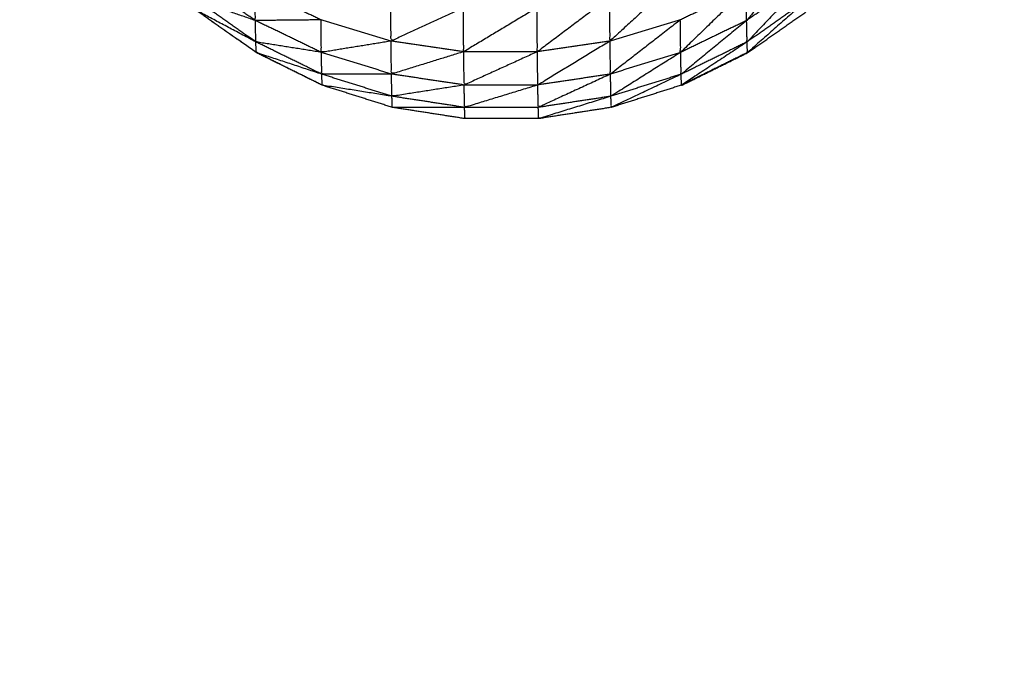
# Model space of a CAD drawing. Units: millimetres. Extents: x 8.6 to 28, y -1.1 to 20.9.
# Drawn here: x 22.9 to 22.9, y 15.4 to 15.4 of the extents above; entities that cross this region are included whole.
import ezdxf

# ---------------------------------------------------------------- set-up
doc = ezdxf.new("R2010")
doc.units = ezdxf.units.MM
doc.header["$MEASUREMENT"] = 0
doc.layers.get('0').update_dxf_attribs({"lineweight": 13})

# ---------------------------------------------------------------- blocks, each defined once
blk = doc.blocks.new('OPSI2_CL025')
at = {"lineweight": -3}
for points, knots in [([(22.9146413, 15.399316), (22.914696, 15.3993685), (22.9147507, 15.399421), (22.9148517, 15.399536), (22.9149527, 15.399651), (22.9150437, 15.3997735), (22.9151347, 15.399896), (22.9152147, 15.4000265), (22.9152947, 15.400157), (22.9153637, 15.400293), (22.9154327, 15.400429), (22.9154897, 15.400571), (22.9155467, 15.400713), (22.9155912, 15.400859), (22.9156357, 15.401005), (22.9156682, 15.4011545), (22.9157007, 15.401304), (22.9157197, 15.4014555), (22.9157387, 15.401607), (22.9157452, 15.4017595), (22.9157517, 15.401912), (22.9157517, 15.407412), (22.9157517, 15.412912), (22.9157452, 15.4130645), (22.9157387, 15.413217), (22.9157197, 15.413369), (22.9157007, 15.413521), (22.9156682, 15.41367), (22.9156357, 15.413819), (22.9155912, 15.4139655), (22.9155467, 15.414112), (22.9154897, 15.4142535), (22.9154327, 15.414395), (22.9153637, 15.4145315), (22.9152947, 15.414668), (22.9152147, 15.414798), (22.9151347, 15.414928), (22.9150861, 15.4149937), (22.9150375, 15.4150594)], [28.502454, 28.502454, 28.502454, 29, 29, 30, 30, 31, 31, 32, 32, 33, 33, 34, 34, 35, 35, 36, 36, 37, 37, 38, 38, 39, 39, 40, 40, 41, 41, 42, 42, 43, 43, 44, 44, 45, 45, 46, 46, 46.534315, 46.534315, 46.534315]), ([(22.9092417, 15.4150258), (22.9092057, 15.4149769), (22.9091697, 15.414928), (22.9090892, 15.414798), (22.9090087, 15.414668), (22.9089402, 15.4145315), (22.9088717, 15.414395), (22.9088147, 15.4142535), (22.9087577, 15.414112), (22.9087127, 15.4139655), (22.9086677, 15.413819), (22.9086357, 15.41367), (22.9086037, 15.413521), (22.9085842, 15.413369), (22.9085647, 15.413217), (22.9085582, 15.4130645), (22.9085517, 15.412912), (22.9085517, 15.410162), (22.9085517, 15.407412), (22.9085517, 15.404662), (22.9085517, 15.401912), (22.9085582, 15.4017595), (22.9085647, 15.401607), (22.9085842, 15.4014555), (22.9086037, 15.401304), (22.9086357, 15.4011545), (22.9086677, 15.401005), (22.9087127, 15.400859), (22.9087577, 15.400713), (22.9088147, 15.400571), (22.9088717, 15.400429), (22.9089402, 15.400293), (22.9090087, 15.400157), (22.9090892, 15.4000265), (22.9091697, 15.399896), (22.9092602, 15.3997735), (22.9093507, 15.399651), (22.9094517, 15.399536), (22.9095527, 15.399421), (22.9095983, 15.3993775), (22.9096439, 15.399334)], [-8.397627, -8.397627, -8.397627, -8, -8, -7, -7, -6, -6, -5, -5, -4, -4, -3, -3, -2, -2, -1, -1, 0, 0, 1, 1, 2, 2, 3, 3, 4, 4, 5, 5, 6, 6, 7, 7, 8, 8, 9, 9, 10, 10, 10.41243, 10.41243, 10.41243]), ([(22.9136327, 15.411128), (22.9134337, 15.4110295), (22.9132347, 15.410931), (22.9130232, 15.410864), (22.9128117, 15.410797), (22.9125922, 15.410763), (22.9123727, 15.410729), (22.9121507, 15.410729), (22.9119287, 15.410729), (22.9117092, 15.410763), (22.9114897, 15.410797), (22.9112782, 15.410864), (22.9110667, 15.410931), (22.9108677, 15.4110295), (22.9106687, 15.411128), (22.9104872, 15.4112555), (22.9103057, 15.411383), (22.9101457, 15.4115365), (22.9099857, 15.41169), (22.9098512, 15.4118665), (22.9097167, 15.412043), (22.9096107, 15.412238), (22.9095047, 15.412433), (22.9094297, 15.4126415), (22.9093547, 15.41285), (22.9093545, 15.4128563), (22.9093543, 15.4128627)], [88, 88, 88, 89, 89, 90, 90, 91, 91, 92, 92, 93, 93, 94, 94, 95, 95, 96, 96, 97, 97, 98, 98, 99, 99, 100, 100, 100.240022, 100.240022, 100.240022]), ([(22.913235, 15.4109301), (22.9132364, 15.4109305), (22.9132377, 15.410931), (22.9134367, 15.4110295), (22.9136357, 15.411128), (22.9138172, 15.4112555), (22.9139987, 15.411383), (22.9141582, 15.4115365), (22.9143177, 15.41169), (22.9144527, 15.4118665), (22.9145877, 15.412043), (22.9146937, 15.412238), (22.9147997, 15.412433), (22.9148747, 15.4126415), (22.9149497, 15.41285), (22.91495, 15.4128564), (22.9149502, 15.4128629)], [114.993567, 114.993567, 114.993567, 115, 115, 116, 116, 117, 117, 118, 118, 119, 119, 120, 120, 121, 121, 121.243575, 121.243575, 121.243575]), ([(22.9106637, 15.411321), (22.9104837, 15.4113835), (22.9103037, 15.411446), (22.9103022, 15.4115085), (22.9103007, 15.411571)], [0, 0, 0, 1, 1, 2, 2, 2]), ([(22.9132247, 15.411585), (22.9130142, 15.411391), (22.9128037, 15.411197), (22.9128027, 15.411329), (22.9128017, 15.411461)], [0, 0, 0, 1, 1, 2, 2, 2]), ([(22.9139907, 15.411571), (22.9138107, 15.4113815), (22.9136307, 15.411192), (22.9136292, 15.4112565), (22.9136277, 15.411321)], [0, 0, 0, 1, 1, 2, 2, 2]), ([(22.9110597, 15.411325), (22.9108617, 15.411323), (22.9106637, 15.411321), (22.9106627, 15.4114175), (22.9106617, 15.411514)], [0, 0, 0, 1, 1, 2, 2, 2]), ([(22.9136257, 15.411514), (22.9134277, 15.4113215), (22.9132297, 15.411129), (22.9132287, 15.411227), (22.9132277, 15.411325)], [0, 0, 0, 1, 1, 2, 2, 2]), ([(22.9106667, 15.411192), (22.9104862, 15.4112875), (22.9103057, 15.411383), (22.9103047, 15.4114145), (22.9103037, 15.411446)], [0, 0, 0, 1, 1, 2, 2, 2]), ([(22.9119187, 15.411398), (22.9117007, 15.4112975), (22.9114827, 15.411197), (22.9114812, 15.411329), (22.9114797, 15.411461)], [0, 0, 0, 1, 1, 2, 2, 2]), ([(22.9128017, 15.411461), (22.9125837, 15.411297), (22.9123657, 15.411133), (22.9123642, 15.4112655), (22.9123627, 15.411398)], [0, 0, 0, 1, 1, 2, 2, 2]), ([(22.9139937, 15.411446), (22.9138132, 15.411287), (22.9136327, 15.411128), (22.9136317, 15.41116), (22.9136307, 15.411192)], [0, 0, 0, 1, 1, 2, 2, 2]), ([(22.9103057, 15.411385), (22.9103067, 15.411384), (22.9103077, 15.411383), (22.9104897, 15.4112555), (22.9106717, 15.411128), (22.9108707, 15.4110295), (22.9110697, 15.410931)], [107.993533, 107.993533, 107.993533, 108, 108, 109, 109, 109.999957, 109.999957, 109.999957]), ([(22.9123627, 15.411398), (22.9121417, 15.4112655), (22.9119207, 15.411133), (22.9119197, 15.4112655), (22.9119187, 15.411398)], [0, 0, 0, 1, 1, 2, 2, 2]), ([(22.9110617, 15.411129), (22.9108642, 15.4111605), (22.9106667, 15.411192), (22.9106652, 15.4112565), (22.9106637, 15.411321)], [0, 0, 0, 1, 1, 2, 2, 2]), ([(22.9114827, 15.411197), (22.9112722, 15.411163), (22.9110617, 15.411129), (22.9110607, 15.411227), (22.9110597, 15.411325)], [0, 0, 0, 1, 1, 2, 2, 2]), ([(22.9132277, 15.411325), (22.9130172, 15.4111615), (22.9128067, 15.410998), (22.9128052, 15.4110975), (22.9128037, 15.411197)], [0, 0, 0, 1, 1, 2, 2, 2]), ([(22.9136277, 15.411321), (22.9134302, 15.411159), (22.9132327, 15.410997), (22.9132312, 15.411063), (22.9132297, 15.411129)], [0, 0, 0, 1, 1, 2, 2, 2]), ([(22.9119207, 15.411133), (22.9117027, 15.4110655), (22.9114847, 15.410998), (22.9114837, 15.4110975), (22.9114827, 15.411197)], [0, 0, 0, 1, 1, 2, 2, 2]), ([(22.9128037, 15.411197), (22.9125857, 15.4110645), (22.9123677, 15.410932), (22.9123667, 15.4110325), (22.9123657, 15.411133)], [0, 0, 0, 1, 1, 2, 2, 2]), ([(22.9110647, 15.410997), (22.9108667, 15.4110625), (22.9106687, 15.411128), (22.9106677, 15.41116), (22.9106667, 15.411192)], [0, 0, 0, 1, 1, 2, 2, 2]), ([(22.9136307, 15.411192), (22.9134327, 15.4110615), (22.9132347, 15.410931), (22.9132337, 15.410964), (22.9132327, 15.410997)], [0, 0, 0, 1, 1, 2, 2, 2]), ([(22.9114847, 15.410998), (22.9112747, 15.4109975), (22.9110647, 15.410997), (22.9110632, 15.411063), (22.9110617, 15.411129)], [0, 0, 0, 1, 1, 2, 2, 2]), ([(22.9123657, 15.411133), (22.9121447, 15.4110325), (22.9119237, 15.410932), (22.9119222, 15.4110325), (22.9119207, 15.411133)], [0, 0, 0, 1, 1, 2, 2, 2]), ([(22.9132297, 15.411129), (22.9130192, 15.4109965), (22.9128087, 15.410864), (22.9128077, 15.410931), (22.9128067, 15.410998)], [0, 0, 0, 1, 1, 2, 2, 2]), ([(22.9114877, 15.410864), (22.9112772, 15.4108975), (22.9110667, 15.410931), (22.9110657, 15.410964), (22.9110647, 15.410997)], [0, 0, 0, 1, 1, 2, 2, 2]), ([(22.9119237, 15.410932), (22.9117057, 15.410898), (22.9114877, 15.410864), (22.9114862, 15.410931), (22.9114847, 15.410998)], [0, 0, 0, 1, 1, 2, 2, 2]), ([(22.9128067, 15.410998), (22.9125887, 15.4108975), (22.9123707, 15.410797), (22.9123692, 15.4108645), (22.9123677, 15.410932)], [0, 0, 0, 1, 1, 2, 2, 2]), ([(22.9132327, 15.410997), (22.9130222, 15.410897), (22.9128117, 15.410797), (22.9128102, 15.4108305), (22.9128087, 15.410864)], [0, 0, 0, 1, 1, 2, 2, 2]), ([(22.9123677, 15.410932), (22.9121467, 15.4108645), (22.9119257, 15.410797), (22.9119247, 15.4108645), (22.9119237, 15.410932)], [0, 0, 0, 1, 1, 2, 2, 2]), ([(22.9119257, 15.410797), (22.9117077, 15.410797), (22.9114897, 15.410797), (22.9114887, 15.4108305), (22.9114877, 15.410864)], [0, 0, 0, 1, 1, 2, 2, 2]), ([(22.9128087, 15.410864), (22.9125907, 15.4107965), (22.9123727, 15.410729), (22.9123717, 15.410763), (22.9123707, 15.410797)], [0, 0, 0, 1, 1, 2, 2, 2]), ([(22.9128138, 15.4107976), (22.9128137, 15.4107973), (22.9128137, 15.410797), (22.9128129, 15.410797), (22.9128121, 15.410797)], [1.99040767, 1.99040767, 1.99040767, 2, 2, 2.00371413, 2.00371413, 2.00371413]), ([(22.9123757, 15.4107294), (22.9123757, 15.4107292), (22.9123757, 15.410729), (22.9123749, 15.4107291), (22.9123741, 15.4107292)], [1.99313501, 1.99313501, 1.99313501, 2, 2, 2.0036055, 2.0036055, 2.0036055])]:
    blk.add_open_spline(points, degree=2, knots=knots, dxfattribs=at)
for points in [[(22.9139887, 15.411758), (22.9138084, 15.4115397), (22.913628, 15.4113214)], [(22.9106637, 15.411321), (22.9104822, 15.411446), (22.9103007, 15.411571)], [(22.9139907, 15.411571), (22.9138095, 15.4114462), (22.9136283, 15.4113214)], [(22.9110597, 15.411325), (22.9108607, 15.4114195), (22.9106617, 15.411514)], [(22.9136257, 15.411514), (22.9134267, 15.4114195), (22.9132277, 15.411325)], [(22.9136277, 15.411321), (22.9136267, 15.4114175), (22.9136257, 15.411514)], [(22.9106667, 15.411192), (22.9104852, 15.411319), (22.9103037, 15.411446)], [(22.9139937, 15.411446), (22.9138122, 15.411319), (22.9136307, 15.411192)], [(22.9110617, 15.411129), (22.9108627, 15.411225), (22.9106637, 15.411321)], [(22.9114827, 15.411197), (22.9112712, 15.411261), (22.9110597, 15.411325)], [(22.9132277, 15.411325), (22.9130157, 15.411261), (22.9128037, 15.411197)], [(22.9136277, 15.411321), (22.9134287, 15.411225), (22.9132297, 15.411129)], [(22.9119207, 15.411133), (22.9117017, 15.411165), (22.9114827, 15.411197)], [(22.9128037, 15.411197), (22.9125847, 15.411165), (22.9123657, 15.411133)], [(22.9110647, 15.410997), (22.9108657, 15.4110945), (22.9106667, 15.411192)], [(22.9136307, 15.411192), (22.9134317, 15.4110945), (22.9132327, 15.410997)], [(22.9114847, 15.410998), (22.9112732, 15.4110635), (22.9110617, 15.411129)], [(22.9123657, 15.411133), (22.9121432, 15.411133), (22.9119207, 15.411133)], [(22.9132297, 15.411129), (22.9130182, 15.4110635), (22.9128067, 15.410998)], [(22.9136358, 15.4111303), (22.9136358, 15.4111291), (22.9136357, 15.411128)], [(22.9114877, 15.410864), (22.9112762, 15.4109305), (22.9110647, 15.410997)], [(22.9119237, 15.410932), (22.9117042, 15.410965), (22.9114847, 15.410998)], [(22.9128067, 15.410998), (22.9125872, 15.410965), (22.9123677, 15.410932)], [(22.9132327, 15.410997), (22.9130207, 15.4109305), (22.9128087, 15.410864)], [(22.9123677, 15.410932), (22.9121457, 15.410932), (22.9119237, 15.410932)], [(22.9132378, 15.4109325), (22.9132378, 15.4109317), (22.9132377, 15.410931)], [(22.9119257, 15.410797), (22.9117067, 15.4108305), (22.9114877, 15.410864)], [(22.9128087, 15.410864), (22.9125897, 15.4108305), (22.9123707, 15.410797)], [(22.9123707, 15.410797), (22.9121482, 15.410797), (22.9119257, 15.410797)], [(22.9119287, 15.410729), (22.9119272, 15.410763), (22.9119257, 15.410797)]]:
    blk.add_open_spline(points, degree=2, dxfattribs=at)

msp = doc.modelspace()

# ---------------------------------------------------------------- block references
msp.add_blockref('OPSI2_CL025', (0, 0))

doc.saveas('drawing.dxf')
